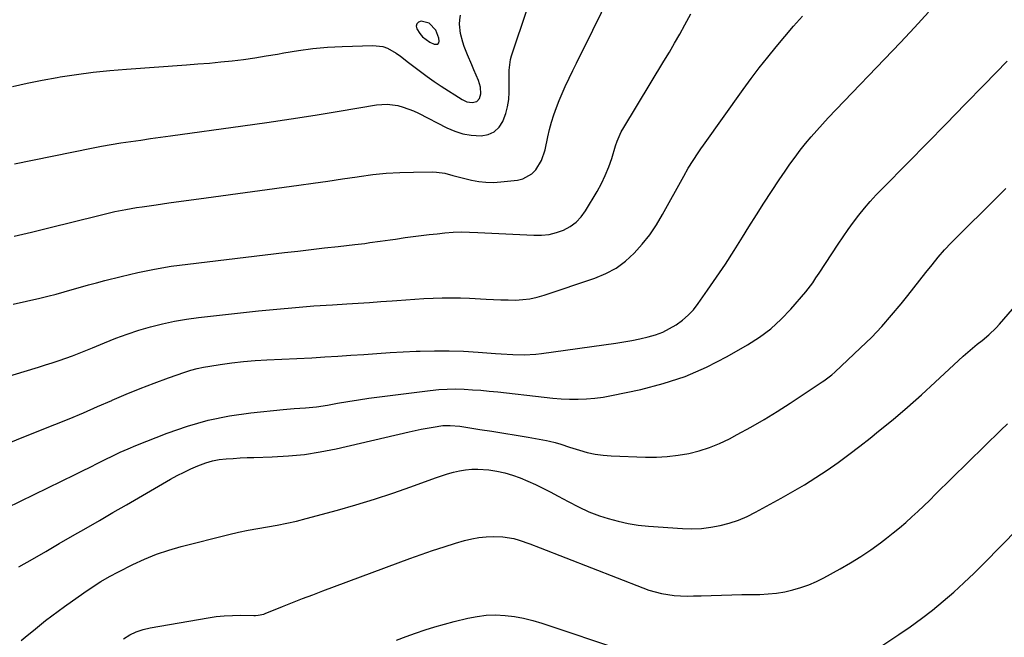
# Model space of a CAD drawing. Units: inches. Extents: x 1885136 to 1889710, y 432604 to 437960.
# Drawn here: x 1888854 to 1889262, y 437218 to 437474 of the extents above; entities that cross this region are included whole.
import ezdxf

# ---------------------------------------------------------------- set-up
doc = ezdxf.new("R2010")
doc.units = ezdxf.units.IN
doc.header["$MEASUREMENT"] = 0
for name, color, linetype in [('1', 7, 'Continuous'), ('7', 7, 'Continuous'), ('8', 7, 'Continuous')]:
    doc.layers.add(name, color=color, linetype=linetype)

msp = doc.modelspace()

# ---------------------------------------------------------------- linework, layer by layer
at = {"layer": '1', "color": 18}
msp.add_polyline3d([(1889027.03, 437463.87, 1846), (1889027.44, 437464.39, 1846), (1889027.69, 437465.15, 1846), (1889027.54, 437466.35, 1846), (1889026.24, 437469.68, 1846), (1889023.48, 437472.54, 1846), (1889020.22, 437473.31, 1846), (1889019.12, 437472.89, 1846), (1889018.37, 437472.26, 1846), (1889018.18, 437471.31, 1846), (1889018.35, 437470.13, 1846), (1889019.59, 437468.26, 1846), (1889020.8, 437466.87, 1846), (1889023.82, 437464.71, 1846), (1889025.6, 437463.8, 1846), (1889027.03, 437463.87, 1846)], dxfattribs=at)
at = {"layer": '7', "color": 18}
for points in [[(1888851.77, 437384.33, 1852), (1888858.94, 437386.04, 1852), (1888866.09, 437387.78, 1852), (1888886.78, 437392.92, 1852), (1888889, 437393.46, 1852), (1888893.45, 437394.47, 1852), (1888897.92, 437395.4, 1852), (1888902.42, 437396.18, 1852), (1888904.67, 437396.52, 1852), (1888910.51, 437397.34, 1852), (1888915.7, 437398.06, 1852), (1888920.88, 437398.78, 1852), (1888926.06, 437399.5, 1852), (1888931.25, 437400.21, 1852), (1888969.51, 437405.44, 1852), (1888975.55, 437406.28, 1852), (1888981.6, 437407.14, 1852), (1888987.63, 437408.03, 1852), (1888993.67, 437408.94, 1852), (1888994.59, 437409.08, 1852), (1889000.17, 437409.81, 1852), (1889005.77, 437410.38, 1852), (1889011.38, 437410.7, 1852), (1889017.01, 437410.86, 1852), (1889024.81, 437410.91, 1852), (1889026.54, 437410.85, 1852), (1889029.95, 437410.37, 1852), (1889033.3, 437409.48, 1852), (1889036.66, 437408.59, 1852), (1889040.97, 437407.54, 1852), (1889043.99, 437406.98, 1852), (1889047.01, 437406.63, 1852), (1889050.06, 437406.6, 1852), (1889053.12, 437406.78, 1852), (1889060.03, 437407.55, 1852), (1889062.21, 437408.07, 1852), (1889065.99, 437410.18, 1852), (1889067.58, 437411.76, 1852), (1889069.99, 437415.68, 1852), (1889071.45, 437420.03, 1852), (1889072.59, 437425.49, 1852), (1889073.31, 437428.56, 1852), (1889074.12, 437431.59, 1852), (1889075.08, 437434.59, 1852), (1889076.13, 437437.55, 1852), (1889077.28, 437440.48, 1852), (1889078.5, 437443.39, 1852), (1889079.79, 437446.26, 1852), (1889081.43, 437449.73, 1852), (1889082.97, 437452.87, 1852), (1889084.5, 437456.02, 1852), (1889086.04, 437459.16, 1852), (1889087.58, 437462.3, 1852), (1889102.02, 437491.79, 1852)], [(1888836.12, 437322.35, 1856), (1888861.85, 437330.12, 1856), (1888864.69, 437330.99, 1856), (1888867.51, 437331.9, 1856), (1888870.32, 437332.84, 1856), (1888873.12, 437333.81, 1856), (1888875.91, 437334.83, 1856), (1888878.68, 437335.87, 1856), (1888881.44, 437336.96, 1856), (1888884.18, 437338.09, 1856), (1888889.11, 437340.15, 1856), (1888893.82, 437342.02, 1856), (1888898.58, 437343.77, 1856), (1888903.39, 437345.35, 1856), (1888908.24, 437346.82, 1856), (1888913.15, 437348.07, 1856), (1888918.09, 437349.15, 1856), (1888923.08, 437349.99, 1856), (1888928.1, 437350.66, 1856), (1888952.82, 437353.33, 1856), (1888960.47, 437354.11, 1856), (1888968.13, 437354.81, 1856), (1888975.79, 437355.4, 1856), (1888983.46, 437355.93, 1856), (1888989.42, 437356.29, 1856), (1888994.12, 437356.59, 1856), (1888998.81, 437356.9, 1856), (1889003.51, 437357.23, 1856), (1889008.2, 437357.58, 1856), (1889010.06, 437357.72, 1856), (1889013.82, 437357.99, 1856), (1889017.58, 437358.24, 1856), (1889021.35, 437358.46, 1856), (1889025.11, 437358.66, 1856), (1889028.87, 437358.79, 1856), (1889032.64, 437358.83, 1856), (1889036.4, 437358.75, 1856), (1889040.16, 437358.59, 1856), (1889047.09, 437358.19, 1856), (1889050.12, 437358.04, 1856), (1889053.15, 437357.93, 1856), (1889056.19, 437357.89, 1856), (1889059.22, 437357.88, 1856), (1889062.23, 437358.05, 1856), (1889065.22, 437358.41, 1856), (1889068.15, 437359.04, 1856), (1889071.05, 437359.86, 1856), (1889092.08, 437366.9, 1856), (1889096.61, 437368.8, 1856), (1889100.88, 437371.1, 1856), (1889104.77, 437374.01, 1856), (1889108.4, 437377.31, 1856), (1889111.68, 437381.05, 1856), (1889114.75, 437384.93, 1856), (1889117.52, 437389.04, 1856), (1889120.08, 437393.29, 1856), (1889128.83, 437409.16, 1856), (1889130.73, 437412.46, 1856), (1889132.72, 437415.7, 1856), (1889134.81, 437418.88, 1856), (1889135.89, 437420.45, 1856), (1889136.98, 437422.01, 1856), (1889153.48, 437445.11, 1856), (1889156.77, 437449.61, 1856), (1889160.13, 437454.06, 1856), (1889163.58, 437458.42, 1856), (1889167.11, 437462.74, 1856), (1889170.7, 437467, 1856), (1889174.32, 437471.23, 1856), (1889177.99, 437475.43, 1856)], [(1888850.43, 437299.01, 1858), (1888855.13, 437300.88, 1858), (1888868.64, 437306.31, 1858), (1888874.54, 437308.73, 1858), (1888880.43, 437311.19, 1858), (1888886.29, 437313.72, 1858), (1888892.13, 437316.3, 1858), (1888892.36, 437316.4, 1858), (1888898.1, 437318.88, 1858), (1888903.88, 437321.27, 1858), (1888909.73, 437323.5, 1858), (1888915.61, 437325.62, 1858), (1888922.34, 437327.96, 1858), (1888924.91, 437328.77, 1858), (1888927.5, 437329.48, 1858), (1888930.12, 437330.05, 1858), (1888932.77, 437330.52, 1858), (1888937.03, 437331.16, 1858), (1888941.84, 437331.81, 1858), (1888946.65, 437332.36, 1858), (1888951.48, 437332.77, 1858), (1888956.32, 437333.08, 1858), (1888974.88, 437334, 1858), (1888980.29, 437334.29, 1858), (1888985.69, 437334.61, 1858), (1888991.1, 437334.98, 1858), (1888996.5, 437335.37, 1858), (1889001.9, 437335.76, 1858), (1889007.3, 437336.12, 1858), (1889012.71, 437336.41, 1858), (1889018.12, 437336.67, 1858), (1889019.78, 437336.74, 1858), (1889025.77, 437336.89, 1858), (1889031.77, 437336.89, 1858), (1889037.75, 437336.67, 1858), (1889043.74, 437336.31, 1858), (1889050.94, 437335.74, 1858), (1889053.32, 437335.57, 1858), (1889058.1, 437335.3, 1858), (1889062.87, 437335.19, 1858), (1889067.63, 437335.44, 1858), (1889070, 437335.71, 1858), (1889100.79, 437340.03, 1858), (1889104.09, 437340.54, 1858), (1889107.37, 437341.12, 1858), (1889110.63, 437341.8, 1858), (1889114.14, 437342.61, 1858), (1889117.19, 437343.52, 1858), (1889120.16, 437344.63, 1858), (1889123, 437346.03, 1858), (1889125.76, 437347.63, 1858), (1889128.33, 437349.5, 1858), (1889130.73, 437351.56, 1858), (1889132.87, 437353.87, 1858), (1889134.85, 437356.37, 1858), (1889138.73, 437361.9, 1858), (1889142.47, 437367.32, 1858), (1889146.14, 437372.79, 1858), (1889149.71, 437378.33, 1858), (1889153.2, 437383.91, 1858), (1889155.85, 437388.23, 1858), (1889158.9, 437393.12, 1858), (1889161.99, 437397.98, 1858), (1889165.14, 437402.8, 1858), (1889168.33, 437407.6, 1858), (1889170.79, 437411.25, 1858), (1889172.82, 437414.17, 1858), (1889174.9, 437417.06, 1858), (1889177.06, 437419.89, 1858), (1889179.27, 437422.68, 1858), (1889181.55, 437425.41, 1858), (1889183.87, 437428.1, 1858), (1889186.26, 437430.74, 1858), (1889188.68, 437433.35, 1858), (1889218.5, 437464.56, 1858), (1889224.37, 437470.79, 1858), (1889230.19, 437477.06, 1858)], [(1888851.05, 437446.36, 1848), (1888857.19, 437447.74, 1848), (1888863.37, 437448.97, 1848), (1888869.57, 437450.08, 1848), (1888870.79, 437450.29, 1848), (1888877.62, 437451.33, 1848), (1888884.47, 437452.24, 1848), (1888891.35, 437452.95, 1848), (1888898.24, 437453.53, 1848), (1888923.08, 437455.27, 1848), (1888927.81, 437455.63, 1848), (1888932.53, 437456.03, 1848), (1888937.24, 437456.48, 1848), (1888941.96, 437456.98, 1848), (1888946.66, 437457.55, 1848), (1888951.35, 437458.19, 1848), (1888956.03, 437458.94, 1848), (1888960.7, 437459.75, 1848), (1888963.36, 437460.24, 1848), (1888969.37, 437461.21, 1848), (1888975.39, 437462, 1848), (1888981.45, 437462.53, 1848), (1888987.52, 437462.87, 1848), (1889000.18, 437463.32, 1848), (1889004.28, 437462.85, 1848), (1889006.2, 437462.15, 1848), (1889009.84, 437460.05, 1848), (1889011.59, 437458.85, 1848), (1889015, 437456.29, 1848), (1889017.11, 437454.6, 1848), (1889019.86, 437452.47, 1848), (1889022.66, 437450.4, 1848), (1889025.52, 437448.42, 1848), (1889028.42, 437446.5, 1848), (1889037.11, 437440.94, 1848), (1889039.1, 437440.01, 1848), (1889041.26, 437439.62, 1848), (1889043.18, 437440.05, 1848), (1889044.32, 437441.39, 1848), (1889044.89, 437443.31, 1848), (1889044.79, 437446.09, 1848), (1889043.97, 437448.77, 1848), (1889042, 437453.24, 1848), (1889041.1, 437455.32, 1848), (1889039.35, 437459.48, 1848), (1889038.02, 437462.81, 1848), (1889037.41, 437464.61, 1848), (1889036.44, 437468.31, 1848), (1889036.04, 437472.07, 1848), (1889036.14, 437473.95, 1848), (1889036.4, 437475.82, 1848)], [(1888851.31, 437356.11, 1854), (1888862.35, 437358.67, 1854), (1888865.74, 437359.49, 1854), (1888869.11, 437360.34, 1854), (1888872.47, 437361.26, 1854), (1888875.81, 437362.22, 1854), (1888879.16, 437363.19, 1854), (1888882.51, 437364.14, 1854), (1888885.87, 437365.04, 1854), (1888889.24, 437365.92, 1854), (1888896.09, 437367.67, 1854), (1888902.92, 437369.27, 1854), (1888909.78, 437370.69, 1854), (1888916.69, 437371.83, 1854), (1888923.63, 437372.79, 1854), (1888963.6, 437377.5, 1854), (1888969.15, 437378.15, 1854), (1888974.7, 437378.8, 1854), (1888980.25, 437379.43, 1854), (1888985.8, 437380.06, 1854), (1888992.67, 437380.84, 1854), (1888996.89, 437381.35, 1854), (1888999, 437381.64, 1854), (1889003.21, 437382.24, 1854), (1889007.41, 437382.84, 1854), (1889009.52, 437383.14, 1854), (1889013.62, 437383.71, 1854), (1889016.91, 437384.15, 1854), (1889020.2, 437384.58, 1854), (1889023.5, 437384.98, 1854), (1889026.8, 437385.35, 1854), (1889030.01, 437385.71, 1854), (1889033.4, 437385.98, 1854), (1889036.81, 437386.05, 1854), (1889040.21, 437385.98, 1854), (1889043.62, 437385.84, 1854), (1889066.87, 437384.68, 1854), (1889070.01, 437384.73, 1854), (1889073.11, 437385.06, 1854), (1889076.13, 437385.81, 1854), (1889079.11, 437386.83, 1854), (1889081.84, 437388.31, 1854), (1889084.31, 437390.08, 1854), (1889086.4, 437392.29, 1854), (1889088.23, 437394.8, 1854), (1889092.97, 437402.84, 1854), (1889094.76, 437406.14, 1854), (1889096.4, 437409.51, 1854), (1889097.8, 437412.99, 1854), (1889099.04, 437416.53, 1854), (1889100.66, 437421.75, 1854), (1889101.33, 437423.71, 1854), (1889102.99, 437427.52, 1854), (1889104.01, 437429.33, 1854), (1889120.66, 437456.76, 1854), (1889122.89, 437460.49, 1854), (1889125.07, 437464.24, 1854), (1889127.21, 437468.02, 1854), (1889129.3, 437471.82, 1854), (1889131.77, 437476.38, 1854)], [(1888853.73, 437247.34, 1862), (1888859.29, 437250.57, 1862), (1888864.84, 437253.79, 1862), (1888870.4, 437257, 1862), (1888875.97, 437260.21, 1862), (1888881.53, 437263.41, 1862), (1888887.1, 437266.62, 1862), (1888892.66, 437269.83, 1862), (1888898.21, 437273.05, 1862), (1888916.49, 437283.63, 1862), (1888919.26, 437285.16, 1862), (1888922.07, 437286.62, 1862), (1888924.93, 437287.97, 1862), (1888927.83, 437289.24, 1862), (1888931.05, 437290.43, 1862), (1888933.79, 437291.23, 1862), (1888936.6, 437291.76, 1862), (1888939.46, 437292.11, 1862), (1888942.34, 437292.3, 1862), (1888945.23, 437292.47, 1862), (1888948.12, 437292.59, 1862), (1888951.01, 437292.69, 1862), (1888958.58, 437292.9, 1862), (1888965.24, 437293.28, 1862), (1888971.86, 437293.92, 1862), (1888978.43, 437294.96, 1862), (1888984.96, 437296.27, 1862), (1889015.29, 437303.3, 1862), (1889017.75, 437303.84, 1862), (1889020.21, 437304.36, 1862), (1889022.68, 437304.82, 1862), (1889025.16, 437305.25, 1862), (1889029.13, 437305.88, 1862), (1889032.14, 437305.97, 1862), (1889036.15, 437305.57, 1862), (1889044.43, 437304.29, 1862), (1889049.45, 437303.51, 1862), (1889054.46, 437302.7, 1862), (1889059.46, 437301.87, 1862), (1889064.47, 437301.02, 1862), (1889072, 437299.72, 1862), (1889073.23, 437299.48, 1862), (1889075.65, 437298.88, 1862), (1889078.04, 437298.13, 1862), (1889081.61, 437296.98, 1862), (1889085.66, 437295.67, 1862), (1889088.9, 437294.77, 1862), (1889092.17, 437294.05, 1862), (1889095.49, 437293.6, 1862), (1889098.85, 437293.34, 1862), (1889113.03, 437292.83, 1862), (1889117.54, 437292.83, 1862), (1889122.02, 437293.05, 1862), (1889126.48, 437293.58, 1862), (1889130.92, 437294.34, 1862), (1889135.27, 437295.44, 1862), (1889139.54, 437296.78, 1862), (1889143.68, 437298.48, 1862), (1889147.74, 437300.43, 1862), (1889150.99, 437302.17, 1862), (1889156.56, 437305.25, 1862), (1889162.07, 437308.44, 1862), (1889167.49, 437311.77, 1862), (1889172.84, 437315.21, 1862), (1889186.08, 437323.96, 1862), (1889186.78, 437324.43, 1862), (1889190.18, 437326.93, 1862), (1889191.44, 437328.05, 1862), (1889202.06, 437338.03, 1862), (1889206.5, 437342.39, 1862), (1889210.8, 437346.88, 1862), (1889214.89, 437351.56, 1862), (1889218.85, 437356.36, 1862), (1889221.56, 437359.8, 1862), (1889224.06, 437362.98, 1862), (1889226.57, 437366.14, 1862), (1889229.08, 437369.31, 1862), (1889231.6, 437372.47, 1862), (1889234.17, 437375.58, 1862), (1889236.82, 437378.62, 1862), (1889239.56, 437381.58, 1862), (1889242.38, 437384.47, 1862), (1889256.75, 437398.71, 1862), (1889262.12, 437404.02, 1862)], [(1888854.68, 437216.87, 1864), (1888857.2, 437218.93, 1864), (1888859.71, 437220.98, 1864), (1888862.22, 437223.05, 1864), (1888864.76, 437225.08, 1864), (1888867.32, 437227.08, 1864), (1888869.92, 437229.02, 1864), (1888872.55, 437230.93, 1864), (1888880.57, 437236.61, 1864), (1888884.04, 437238.98, 1864), (1888887.59, 437241.25, 1864), (1888891.22, 437243.38, 1864), (1888894.94, 437245.35, 1864), (1888900.82, 437248.31, 1864), (1888905.7, 437250.57, 1864), (1888910.67, 437252.61, 1864), (1888915.76, 437254.31, 1864), (1888920.93, 437255.8, 1864), (1888940.61, 437260.74, 1864), (1888944.58, 437261.68, 1864), (1888948.57, 437262.54, 1864), (1888952.57, 437263.29, 1864), (1888956.59, 437263.97, 1864), (1888960.61, 437264.66, 1864), (1888964.61, 437265.43, 1864), (1888968.58, 437266.35, 1864), (1888972.54, 437267.35, 1864), (1888985.54, 437270.89, 1864), (1888993.22, 437273.08, 1864), (1889000.86, 437275.4, 1864), (1889008.44, 437277.91, 1864), (1889015.98, 437280.55, 1864), (1889026.14, 437284.25, 1864), (1889028.58, 437285.08, 1864), (1889031.04, 437285.85, 1864), (1889033.52, 437286.52, 1864), (1889036.03, 437287.13, 1864), (1889038.56, 437287.56, 1864), (1889041.09, 437287.83, 1864), (1889043.64, 437287.85, 1864), (1889048.16, 437287.5, 1864), (1889051.51, 437287, 1864), (1889054.81, 437286.31, 1864), (1889058.04, 437285.34, 1864), (1889061.22, 437284.19, 1864), (1889064.34, 437282.84, 1864), (1889067.44, 437281.43, 1864), (1889070.49, 437279.94, 1864), (1889073.51, 437278.37, 1864), (1889076.83, 437276.6, 1864), (1889081.03, 437274.37, 1864), (1889085.26, 437272.19, 1864), (1889089.57, 437270.2, 1864), (1889094.03, 437268.55, 1864), (1889097.61, 437267.39, 1864), (1889101.7, 437266.23, 1864), (1889105.82, 437265.27, 1864), (1889110, 437264.63, 1864), (1889114.23, 437264.19, 1864), (1889128.3, 437263.26, 1864), (1889132.23, 437263.17, 1864), (1889136.15, 437263.3, 1864), (1889140.04, 437263.77, 1864), (1889143.91, 437264.46, 1864), (1889147.71, 437265.48, 1864), (1889151.44, 437266.71, 1864), (1889155.04, 437268.24, 1864), (1889158.57, 437269.99, 1864), (1889169.16, 437275.8, 1864), (1889174.01, 437278.55, 1864), (1889178.79, 437281.39, 1864), (1889183.5, 437284.37, 1864), (1889188.15, 437287.45, 1864), (1889192.71, 437290.64, 1864), (1889197.23, 437293.91, 1864), (1889201.66, 437297.29, 1864), (1889206.04, 437300.73, 1864), (1889209.47, 437303.5, 1864), (1889215.47, 437308.44, 1864), (1889221.39, 437313.47, 1864), (1889227.21, 437318.63, 1864), (1889232.95, 437323.87, 1864), (1889244.46, 437334.6, 1864), (1889246.36, 437336.31, 1864), (1889248.33, 437337.94, 1864), (1889250.33, 437339.54, 1864), (1889252.33, 437341.13, 1864), (1889255.14, 437343.45, 1864), (1889258.1, 437346.31, 1864), (1889259.49, 437347.83, 1864), (1889270.23, 437360.28, 1864)], [(1888897.07, 437217.56, 1866), (1888899.57, 437219.18, 1866), (1888902.27, 437220.46, 1866), (1888905.1, 437221.41, 1866), (1888908.01, 437222.07, 1866), (1888932.05, 437226.26, 1866), (1888935.38, 437226.74, 1866), (1888938.72, 437227.09, 1866), (1888942.07, 437227.26, 1866), (1888945.44, 437227.3, 1866), (1888950.99, 437227.21, 1866), (1888951.58, 437227.21, 1866), (1888952.76, 437227.29, 1866), (1888955.07, 437227.78, 1866), (1888955.62, 437227.98, 1866), (1888962.81, 437230.89, 1866), (1888966.96, 437232.55, 1866), (1888971.12, 437234.19, 1866), (1888975.29, 437235.79, 1866), (1888979.48, 437237.38, 1866), (1889015.44, 437250.83, 1866), (1889020.15, 437252.53, 1866), (1889024.88, 437254.16, 1866), (1889029.65, 437255.68, 1866), (1889034.44, 437257.14, 1866), (1889038.15, 437258.22, 1866), (1889041.12, 437258.95, 1866), (1889044.12, 437259.5, 1866), (1889047.15, 437259.79, 1866), (1889050.2, 437259.91, 1866), (1889054.01, 437259.78, 1866), (1889058.52, 437259.04, 1866), (1889060.74, 437258.42, 1866), (1889065.11, 437256.91, 1866), (1889069.44, 437255.28, 1866), (1889111.88, 437238.64, 1866), (1889114.41, 437237.75, 1866), (1889116.97, 437236.97, 1866), (1889119.58, 437236.37, 1866), (1889122.22, 437235.89, 1866), (1889124.89, 437235.57, 1866), (1889127.56, 437235.35, 1866), (1889130.24, 437235.27, 1866), (1889132.93, 437235.3, 1866), (1889136.01, 437235.41, 1866), (1889140.24, 437235.54, 1866), (1889144.47, 437235.67, 1866), (1889148.71, 437235.77, 1866), (1889152.94, 437235.85, 1866), (1889160.34, 437235.98, 1866), (1889163.8, 437236.15, 1866), (1889167.24, 437236.49, 1866), (1889170.64, 437237.06, 1866), (1889174.03, 437237.78, 1866), (1889177.35, 437238.75, 1866), (1889180.61, 437239.89, 1866), (1889183.77, 437241.28, 1866), (1889186.86, 437242.84, 1866), (1889193.53, 437246.53, 1866), (1889197.85, 437249.03, 1866), (1889202.09, 437251.66, 1866), (1889206.22, 437254.46, 1866), (1889210.27, 437257.38, 1866), (1889212.82, 437259.3, 1866), (1889215.5, 437261.39, 1866), (1889218.14, 437263.53, 1866), (1889220.71, 437265.75, 1866), (1889223.24, 437268.02, 1866), (1889225.73, 437270.34, 1866), (1889228.2, 437272.68, 1866), (1889230.65, 437275.03, 1866), (1889233.08, 437277.41, 1866), (1889260.12, 437304.02, 1866), (1889262.87, 437306.65, 1866)], [(1889210.82, 437214.62, 1868), (1889217.87, 437219.3, 1868), (1889222.6, 437222.57, 1868), (1889227.25, 437225.94, 1868), (1889231.78, 437229.48, 1868), (1889236.22, 437233.12, 1868), (1889240.55, 437236.9, 1868), (1889244.81, 437240.76, 1868), (1889248.97, 437244.73, 1868), (1889253.05, 437248.78, 1868), (1889267.29, 437263.3, 1868)], [(1889010.05, 437217.06, 1868), (1889013.96, 437218.5, 1868), (1889017.88, 437219.92, 1868), (1889021.83, 437221.25, 1868), (1889025.8, 437222.51, 1868), (1889029.8, 437223.65, 1868), (1889033.83, 437224.72, 1868), (1889039.49, 437226.12, 1868), (1889043.31, 437226.86, 1868), (1889047.15, 437227.34, 1868), (1889051.01, 437227.43, 1868), (1889054.89, 437227.25, 1868), (1889058.76, 437226.74, 1868), (1889062.6, 437226.06, 1868), (1889066.37, 437225.12, 1868), (1889070.12, 437224.01, 1868), (1889103.87, 437212.75, 1868)]]:
    msp.add_polyline3d(points, dxfattribs=at)
at = {"layer": '8', "color": 18}
for points in [[(1888851.91, 437414.25, 1850), (1888883.8, 437420.76, 1850), (1888887.85, 437421.55, 1850), (1888891.9, 437422.29, 1850), (1888895.97, 437422.96, 1850), (1888900.05, 437423.57, 1850), (1888904.14, 437424.15, 1850), (1888908.22, 437424.73, 1850), (1888912.31, 437425.3, 1850), (1888916.39, 437425.86, 1850), (1888946.37, 437430.01, 1850), (1888956.36, 437431.43, 1850), (1888966.34, 437432.92, 1850), (1888976.31, 437434.49, 1850), (1888986.27, 437436.13, 1850), (1889001.68, 437438.73, 1850), (1889006.16, 437439.02, 1850), (1889010.59, 437438.4, 1850), (1889012.78, 437437.78, 1850), (1889017.01, 437436.19, 1850), (1889019.06, 437435.23, 1850), (1889030.83, 437429.17, 1850), (1889034.07, 437427.79, 1850), (1889037.39, 437426.74, 1850), (1889040.83, 437426.17, 1850), (1889045.04, 437425.92, 1850), (1889047.91, 437426.47, 1850), (1889050.43, 437427.56, 1850), (1889052.41, 437429.45, 1850), (1889054.03, 437431.88, 1850), (1889054.18, 437432.22, 1850), (1889055.19, 437435.06, 1850), (1889055.97, 437437.95, 1850), (1889056.4, 437440.91, 1850), (1889056.6, 437443.92, 1850), (1889056.61, 437446.96, 1850), (1889056.62, 437450.01, 1850), (1889056.61, 437453.06, 1850), (1889057.16, 437457.54, 1850), (1889057.57, 437458.99, 1850), (1889064.19, 437478.78, 1850)], [(1888848.77, 437271.75, 1860), (1888876.96, 437285.56, 1860), (1888880.09, 437287.1, 1860), (1888883.21, 437288.66, 1860), (1888886.32, 437290.24, 1860), (1888889.42, 437291.83, 1860), (1888892.53, 437293.39, 1860), (1888895.68, 437294.88, 1860), (1888898.87, 437296.27, 1860), (1888902.1, 437297.6, 1860), (1888915.03, 437302.7, 1860), (1888923.5, 437305.65, 1860), (1888932.09, 437308.12, 1860), (1888940.85, 437309.88, 1860), (1888949.72, 437311.17, 1860), (1888963.05, 437312.54, 1860), (1888967.65, 437312.96, 1860), (1888972.26, 437313.28, 1860), (1888976.85, 437313.68, 1860), (1888981.41, 437314.37, 1860), (1888985.54, 437315.11, 1860), (1888989.87, 437315.86, 1860), (1888994.22, 437316.56, 1860), (1888998.58, 437317.2, 1860), (1889002.94, 437317.78, 1860), (1889023.98, 437320.42, 1860), (1889027.46, 437320.76, 1860), (1889030.94, 437320.99, 1860), (1889034.43, 437321.03, 1860), (1889037.92, 437320.95, 1860), (1889041.42, 437320.74, 1860), (1889044.91, 437320.49, 1860), (1889048.39, 437320.16, 1860), (1889051.88, 437319.8, 1860), (1889071.13, 437317.59, 1860), (1889074.61, 437317.25, 1860), (1889078.1, 437316.99, 1860), (1889081.6, 437316.86, 1860), (1889085.1, 437316.81, 1860), (1889088.6, 437316.94, 1860), (1889092.08, 437317.2, 1860), (1889095.53, 437317.67, 1860), (1889098.97, 437318.29, 1860), (1889111.07, 437320.84, 1860), (1889120.39, 437323.27, 1860), (1889129.49, 437326.26, 1860), (1889138.27, 437330.1, 1860), (1889146.83, 437334.5, 1860), (1889155.27, 437339.35, 1860), (1889160.19, 437342.52, 1860), (1889164.86, 437345.98, 1860), (1889169.16, 437349.9, 1860), (1889173.22, 437354.12, 1860), (1889179.38, 437361.2, 1860), (1889182.25, 437365.02, 1860), (1889183.55, 437367.03, 1860), (1889184.21, 437368.03, 1860), (1889184.86, 437369.04, 1860), (1889192.69, 437381.03, 1860), (1889194.76, 437384.09, 1860), (1889196.87, 437387.13, 1860), (1889199.07, 437390.1, 1860), (1889201.31, 437393.04, 1860), (1889203.65, 437395.9, 1860), (1889206.04, 437398.72, 1860), (1889208.53, 437401.45, 1860), (1889211.08, 437404.12, 1860), (1889221.67, 437414.87, 1860), (1889229.55, 437422.89, 1860), (1889237.43, 437430.91, 1860), (1889245.29, 437438.94, 1860), (1889253.15, 437446.98, 1860), (1889262.72, 437456.77, 1860)]]:
    msp.add_polyline3d(points, dxfattribs=at)

doc.saveas('drawing.dxf')
